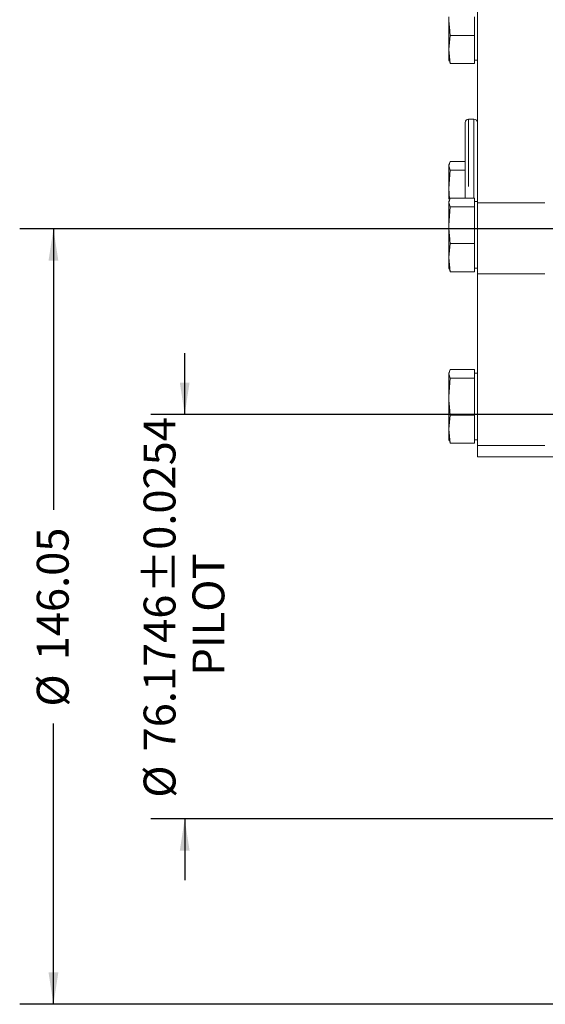
# Model space of a CAD drawing. Units: millimetres. Extents: x 11 to 1180, y 5 to 832.
# Drawn here: x 864 to 913, y 156 to 248 of the extents above; entities that cross this region are included whole.
import ezdxf

# ---------------------------------------------------------------- set-up
doc = ezdxf.new("R2010")
doc.units = ezdxf.units.MM
doc.linetypes.add('PHANTOM', pattern=[12.7, 6.35, -1.27, 1.27, -1.27, 1.27, -1.27])
doc.layers.add('SLD-0', color=7, linetype='Continuous')
doc.styles.add('SLDTEXTSTYLE1', font='TXT', dxfattribs={"width": 0.605})
doc.dimstyles.new('SLDDIMSTYLE10', dxfattribs={"dimtxt": 3, "dimasz": 3, "dimexe": 0, "dimexo": 0.0625, "dimgap": 0.75, "dimtad": 0, "dimlfac": 2, "dimrnd": 1e-09, "dimzin": 12, "dimdsep": 46, "dimtxsty": 'SLDTEXTSTYLE1', "dimsah": 1, "dimcen": 0.09, "dimadec": 0, "dimazin": 0, "dimtfac": 1, "dimtdec": 4, "dimtofl": 0, "dimtmove": 0, "dimatfit": 3, "dimfxl": 0, "dimfrac": 2, "dimtolj": 1, "dimtzin": 12, "dimarcsym": 0})
doc.dimstyles.new('SLDDIMSTYLE9', dxfattribs={"dimtxt": 3, "dimasz": 3, "dimexe": 0, "dimexo": 0.0625, "dimgap": 0.75, "dimtad": 0, "dimdec": 4, "dimlfac": 2, "dimrnd": 1e-09, "dimzin": 12, "dimdsep": 46, "dimtxsty": 'SLDTEXTSTYLE1', "dimsah": 1, "dimcen": 0.09, "dimadec": 0, "dimazin": 0, "dimtol": 1, "dimtp": 0.0254, "dimtm": 0.0254, "dimtfac": 1, "dimtdec": 4, "dimtofl": 0, "dimtmove": 0, "dimatfit": 3, "dimfxl": 0, "dimfrac": 2, "dimtolj": 1, "dimarcsym": 0})

# ---------------------------------------------------------------- blocks, each defined once
blk = doc.blocks.new('*D70')
at = {"layer": 'SLD-0'}
for p, q in [((879.504, 211.285), (879.504, 217.054)), ((942.435, 211.285), (876.329, 211.285)), ((942.435, 173.198), (876.329, 173.198)), ((879.504, 173.198), (879.504, 167.428))]:
    blk.add_line(p, q, dxfattribs=at)
for points in [[(879.504, 211.285), (879.965, 214.285), (879.042, 214.285)], [(879.504, 173.198), (879.042, 170.198), (879.965, 170.198)]]:
    blk.add_solid(points, dxfattribs=at)
at = {"layer": 'SLD-0', "char_height": 3, "attachment_point": 1, "rotation": 90, "style": 'SLDTEXTSTYLE1'}
for s, insert in [('±0.0254', (875.637, 194.438)), ('PILOT', (880.239, 186.684)), ('76.1746', (875.637, 179.546)), ('%%c', (875.637, 175.179))]:
    blk.add_mtext(s, dxfattribs=dict(at, insert=insert))
blk = doc.blocks.new('*D71')
at = {"layer": 'SLD-0'}
for p, q in [((943.515, 228.754), (863.974, 228.754)), ((867.149, 228.754), (867.149, 202.31)), ((867.149, 155.729), (867.149, 182.172)), ((942.435, 155.729), (863.974, 155.729))]:
    blk.add_line(p, q, dxfattribs=at)
for points in [[(867.149, 228.754), (866.687, 225.754), (867.61, 225.754)], [(867.149, 155.729), (867.61, 158.729), (866.687, 158.729)]]:
    blk.add_solid(points, dxfattribs=at)
at = {"layer": 'SLD-0', "char_height": 3, "attachment_point": 1, "rotation": 90, "style": 'SLDTEXTSTYLE1'}
for s, insert in [('146.05', (865.583, 188.127)), ('%%c', (865.583, 183.76))]:
    blk.add_mtext(s, dxfattribs=dict(at, insert=insert))

msp = doc.modelspace()

# ---------------------------------------------------------------- linework, layer by layer
at = {"color": 7, "linetype": 'Continuous', "lineweight": 15}
for p, q in [((907.048147, 250.821809), (907.048147, 231.219709)), ((904.368456, 248.709484), (904.368456, 245.650294)), ((906.794156, 246.975475), (906.794156, 248.709484)), ((904.498618, 246.975475), (904.368456, 245.650294)), ((906.794156, 246.975475), (904.498618, 246.975475)), ((906.794156, 245.650294), (906.794156, 246.975475)), ((904.368456, 245.650294), (904.498618, 244.325112)), ((904.368456, 245.650294), (904.368456, 244.653056)), ((906.794156, 244.325112), (906.794156, 245.650294)), ((904.368456, 244.653056), (904.392685, 244.562625)), ((904.498618, 244.325112), (904.42061, 244.57011)), ((906.794156, 244.325112), (904.498618, 244.325112)), ((906.794156, 244.653056), (907.048147, 244.653056)), ((905.905153, 231.659052), (905.905153, 238.776638)), ((906.730648, 239.094137), (906.222652, 239.094137)), ((904.498618, 235.108203), (904.368456, 234.699376)), ((904.392685, 234.870689), (904.368456, 234.78026)), ((904.368456, 234.78026), (904.368456, 234.699376)), ((904.368456, 234.699376), (904.498618, 234.290548)), ((904.368456, 232.556537), (904.368456, 234.699376)), ((905.905153, 235.108203), (904.498618, 235.108203)), ((904.498618, 234.290548), (904.368456, 232.556537)), ((905.905153, 234.290548), (904.498618, 234.290548)), ((904.368456, 232.556537), (904.425304, 231.576313)), ((904.368456, 232.556537), (904.368456, 231.552832)), ((904.498618, 231.659052), (904.368456, 231.250223)), ((904.392685, 231.421536), (904.368456, 231.331107)), ((904.368456, 231.331107), (904.368456, 231.250223)), ((904.368456, 231.250223), (904.498618, 230.841395)), ((904.368456, 229.107386), (904.368456, 231.250223)), ((906.794156, 231.659052), (904.498618, 231.659052)), ((906.794156, 231.250223), (906.794156, 231.659052)), ((907.048147, 231.331107), (906.794156, 231.331107)), ((906.794156, 230.841395), (906.794156, 231.250223)), ((907.048147, 231.219709), (907.048147, 224.515636)), ((904.498618, 230.841395), (904.368456, 229.107386)), ((906.794156, 230.841395), (904.498618, 230.841395)), ((906.794156, 229.107386), (906.794156, 230.841395)), ((904.368456, 229.107386), (904.368456, 226.048194)), ((906.794156, 227.373377), (906.794156, 229.107386)), ((904.498618, 227.373377), (904.368456, 226.048194)), ((906.794156, 227.373377), (904.498618, 227.373377)), ((906.794156, 226.048194), (906.794156, 227.373377)), ((904.368456, 226.048194), (904.498618, 224.723012)), ((904.368456, 226.048194), (904.368456, 225.050956)), ((906.794156, 224.723012), (906.794156, 226.048194)), ((904.368456, 225.050956), (904.392685, 224.960525)), ((904.498618, 224.723012), (904.42061, 224.968009)), ((906.794156, 224.723012), (904.498618, 224.723012)), ((906.794156, 225.050956), (907.048147, 225.050956)), ((907.048147, 224.515636), (907.048147, 208.362692)), ((904.498618, 215.506103), (904.368456, 215.097275)), ((904.392685, 215.26859), (904.368456, 215.178159)), ((904.368456, 215.178159), (904.368456, 215.097275)), ((906.794156, 215.506103), (904.498618, 215.506103)), ((906.794156, 215.097275), (906.794156, 215.506103)), ((907.048147, 215.178159), (906.794156, 215.178159)), ((904.368456, 215.097275), (904.498618, 214.688447)), ((904.368456, 212.95444), (904.368456, 215.097275)), ((904.498618, 214.688447), (904.368456, 212.95444)), ((906.794156, 214.688447), (904.498618, 214.688447)), ((906.794156, 214.688447), (906.794156, 215.097275)), ((906.794156, 212.95444), (906.794156, 214.688447)), ((904.368456, 212.95444), (904.368456, 209.895246)), ((906.794156, 211.220429), (906.794156, 212.95444)), ((904.498618, 211.220429), (904.368456, 209.895246)), ((906.794156, 211.220429), (904.498618, 211.220429)), ((906.794156, 209.895246), (906.794156, 211.220429)), ((904.368456, 209.895246), (904.498618, 208.570067)), ((904.368456, 209.895246), (904.368456, 208.898008)), ((906.794156, 208.570067), (906.794156, 209.895246)), ((904.368456, 208.898008), (904.392685, 208.807581)), ((904.498618, 208.570067), (904.42061, 208.815061)), ((906.794156, 208.898008), (907.048147, 208.898008)), ((906.794156, 208.570067), (904.498618, 208.570067)), ((907.048147, 208.362692), (907.048147, 207.275585)), ((907.048147, 207.275585), (916.573148, 207.275585))]:
    msp.add_line(p, q, dxfattribs=at)
at = {"color": 8, "linetype": 'PHANTOM', "lineweight": 0}
for p, q in [((906.222652, 239.094137), (906.222652, 231.659052)), ((906.730648, 236.851728), (906.730648, 239.094137)), ((906.730648, 231.659052), (906.730648, 236.851728)), ((907.048147, 231.219709), (934.07138, 231.219709)), ((907.048147, 224.515636), (914.668154, 224.515636)), ((907.048147, 208.362692), (914.668154, 208.362692))]:
    msp.add_line(p, q, dxfattribs=at)
at = {"color": 7, "linetype": 'Continuous', "lineweight": 15}
for centre, start, end in [((906.222651, 238.776638), 90, 180), ((906.730651, 238.776638), 0, 90)]:
    msp.add_arc(centre, 0.3175, start, end, dxfattribs=at)
for points, knots in [([(904.368456, 248.709484), (904.38266, 248.275413), (904.401642, 247.695357), (904.479119, 247.120222), (904.498618, 246.975475)], [0, 0, 0, 0, 0.748326716, 1, 1, 1, 1]), ([(904.368456, 229.107386), (904.38266, 228.673314), (904.401641, 228.093258), (904.479119, 227.518122), (904.498618, 227.373377)], [0, 0, 0, 0, 0.748328327, 1, 1, 1, 1]), ([(904.368456, 212.95444), (904.38266, 212.520368), (904.401642, 211.940312), (904.479119, 211.365175), (904.498618, 211.220429)], [0, 0, 0, 0, 0.7483264749, 1, 1, 1, 1])]:
    msp.add_open_spline(points, degree=3, knots=knots, dxfattribs=at)

# ---------------------------------------------------------------- dimensions: what is measured, and where the dimension line sits
at = {"layer": 'SLD-0'}
for base, p1, p2, text, dimstyle, picture, middle in [((867.148851, 228.753717), (944.784806, 155.728717), (944.784806, 228.753717), '%%c<>', 'SLDDIMSTYLE10', '*D71', (867.148851, 192.241217)), ((879.503851, 211.284867), (943.705306, 173.197567), (943.705306, 211.284867), '%%c<>\\PPILOT', 'SLDDIMSTYLE9', '*D70', (879.503851, 192.241217))]:
    dim = msp.add_linear_dim(base=base, p1=p1, p2=p2, angle=90, text=text, dimstyle=dimstyle, dxfattribs=at)
    dim.commit()
    dim.dimension.update_dxf_attribs({"geometry": picture, "text_midpoint": middle, "dimtype": 160})

doc.saveas('drawing.dxf')
